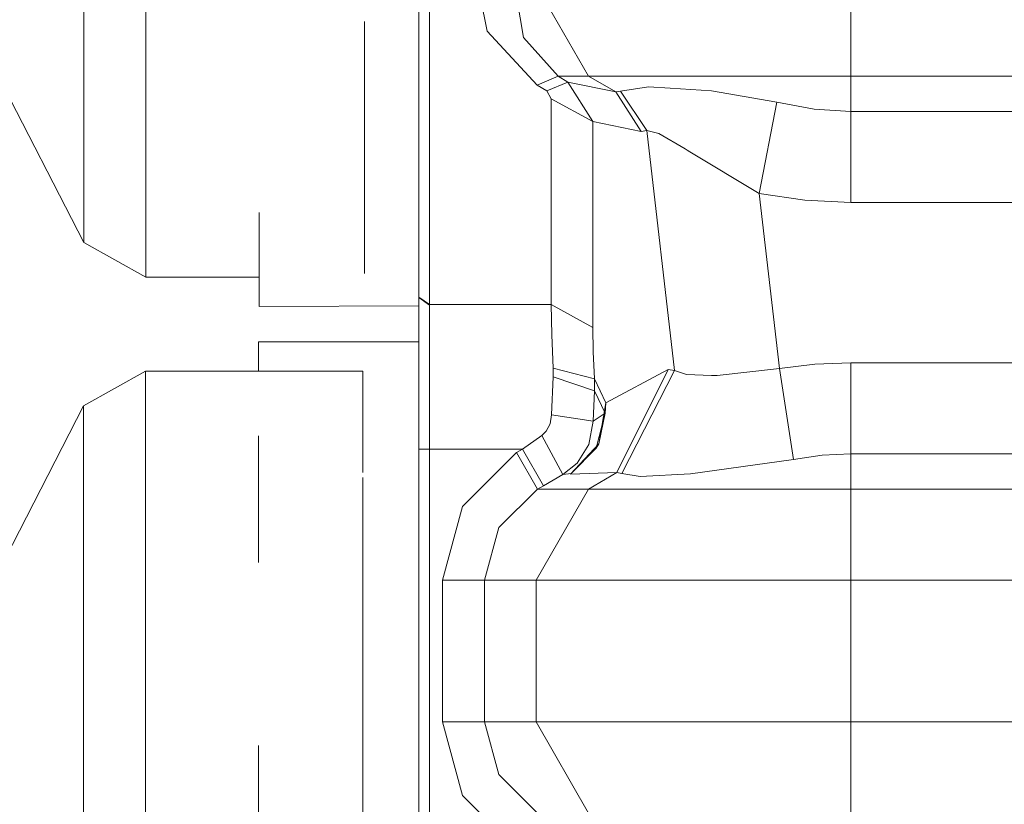
# Model space of a CAD drawing. Units: millimetres. Extents: x 835 to 10381, y -1568 to 1739.
# Drawn here: x 2781 to 2874, y -807 to -732 of the extents above; entities that cross this region are included whole.
import ezdxf

# ---------------------------------------------------------------- set-up
doc = ezdxf.new("R2010")
doc.units = ezdxf.units.MM
doc.layers.add('1', color=7, linetype='Continuous', true_color=0xffffff)

msp = doc.modelspace()

# ---------------------------------------------------------------- linework, layer by layer
at = {"layer": '1', "color": 18, "linetype": 'Continuous', "lineweight": 13}
for p, q in [((2818.83849, -758.718193), (2818.83849, -697.862566)), ((2818.83849, -758.718193), (2818.83849, -697.862566)), ((2819.834603, -759.43023), (2819.834603, -698.574543)), ((2819.834603, -759.43023), (2819.834603, -698.574543)), ((2787.016763, -753.54588), (2768.748416, -718.069971)), ((2787.016763, -753.54588), (2768.748416, -718.069971)), ((2792.888535, -721.272767), (2792.888535, -738.660395)), ((2792.888535, -721.272767), (2792.888535, -738.660395)), ((2823.95686, -726.456821), (2825.308932, -733.45685)), ((2823.95686, -726.456821), (2825.308932, -733.45685)), ((2787.016763, -727.299452), (2787.016763, -735.789597)), ((2787.016763, -727.299452), (2787.016763, -735.789597)), ((2827.941788, -729.076564), (2828.759803, -734.07656)), ((2827.941788, -729.076564), (2828.759803, -734.07656)), ((2829.965485, -729.076564), (2834.946526, -737.736821)), ((2829.965485, -729.076564), (2834.946526, -737.736821)), ((2859.851493, -729.076564), (2859.851493, -737.736821)), ((2859.851493, -729.076564), (2859.851493, -737.736821)), ((2813.66743, -732.527111), (2813.66743, -738.660395)), ((2813.66743, -732.527111), (2813.66743, -738.660395)), ((2825.308932, -733.45685), (2830.064429, -738.581181)), ((2825.308932, -733.45685), (2830.064429, -738.581181)), ((2828.759803, -734.07656), (2832.056655, -737.736821)), ((2828.759803, -734.07656), (2832.056655, -737.736821)), ((2787.016763, -747.539639), (2787.016763, -735.789597)), ((2787.016763, -747.539639), (2787.016763, -735.789597)), ((2830.064429, -738.581181), (2832.056655, -737.736821)), ((2830.064429, -738.581181), (2832.056655, -737.736821)), ((2832.056655, -737.736821), (2832.987679, -738.296747)), ((2832.056655, -737.736821), (2834.946526, -737.736821)), ((2832.056655, -737.736821), (2832.987679, -738.296747)), ((2832.056655, -737.736821), (2834.946526, -737.736821)), ((2834.946526, -737.736821), (2837.531937, -739.235222)), ((2834.946526, -737.736821), (2837.429656, -737.736821)), ((2834.946526, -737.736821), (2837.531937, -739.235222)), ((2834.946526, -737.736821), (2837.429656, -737.736821)), ((2842.961682, -737.736821), (2837.429656, -737.736821)), ((2842.961682, -737.736821), (2837.429656, -737.736821)), ((2850.790395, -737.736821), (2842.961682, -737.736821)), ((2850.790395, -737.736821), (2842.961682, -737.736821)), ((2850.790395, -737.736821), (2859.851493, -737.736821)), ((2850.790395, -737.736821), (2859.851493, -737.736821)), ((2859.851493, -737.736821), (3417.948378, -737.736821)), ((2859.851493, -737.736821), (2859.851493, -741.08547)), ((2859.851493, -737.736821), (3417.948378, -737.736821)), ((2859.851493, -737.736821), (2859.851493, -741.08547)), ((2792.888535, -750.692248), (2792.888535, -738.660395)), ((2792.888535, -750.692248), (2792.888535, -738.660395)), ((2813.66743, -738.660395), (2813.66743, -750.692248)), ((2813.66743, -738.660395), (2813.66743, -750.692248)), ((2830.064429, -738.581181), (2830.995454, -739.141107)), ((2830.064429, -738.581181), (2830.995454, -739.141107)), ((2830.995454, -739.141107), (2832.987679, -738.296747)), ((2830.995454, -739.141107), (2832.987679, -738.296747)), ((2832.987679, -738.296747), (2835.346116, -742.042661)), ((2832.987679, -738.296747), (2837.531937, -739.235222)), ((2832.987679, -738.296747), (2835.346116, -742.042661)), ((2832.987679, -738.296747), (2837.531937, -739.235222)), ((2837.987078, -739.146352), (2840.641154, -738.756239)), ((2837.987078, -739.146352), (2840.641154, -738.756239)), ((2840.641154, -738.756239), (2842.701091, -738.886178)), ((2840.641154, -738.756239), (2842.701091, -738.886178)), ((2831.406964, -739.87788), (2830.995454, -739.141107)), ((2831.406964, -739.87788), (2830.995454, -739.141107)), ((2837.531937, -739.235222), (2837.987078, -739.146352)), ((2837.531937, -739.235222), (2837.987078, -739.146352)), ((2837.531937, -739.235222), (2839.965476, -742.996693)), ((2837.531937, -739.235222), (2839.965476, -742.996693)), ((2840.487851, -742.907882), (2837.987078, -739.146352)), ((2840.487851, -742.907882), (2837.987078, -739.146352)), ((2842.701091, -738.886178), (2844.6535, -739.009321)), ((2842.701091, -738.886178), (2844.6535, -739.009321)), ((2846.640481, -739.134669), (2844.6535, -739.009321)), ((2846.640481, -739.134669), (2844.6535, -739.009321)), ((2852.846755, -740.210891), (2846.640481, -739.134669)), ((2852.846755, -740.210891), (2846.640481, -739.134669)), ((2831.406964, -739.87788), (2835.346116, -742.042661)), ((2831.406964, -759.43023), (2831.406964, -739.87788)), ((2831.406964, -739.87788), (2835.346116, -742.042661)), ((2831.406964, -759.43023), (2831.406964, -739.87788)), ((2852.846755, -740.210891), (2851.15589, -748.871148)), ((2852.846755, -740.210891), (2851.15589, -748.871148)), ((2852.846755, -740.210891), (2856.37082, -740.859568)), ((2852.846755, -740.210891), (2856.37082, -740.859568)), ((2859.851493, -741.08547), (2856.37082, -740.859568)), ((2859.851493, -741.08547), (2856.37082, -740.859568)), ((2859.851493, -741.08547), (2859.851493, -749.745727)), ((3417.948378, -741.08547), (2859.851493, -741.08547)), ((2859.851493, -741.08547), (2859.851493, -749.745727)), ((3417.948378, -741.08547), (2859.851493, -741.08547)), ((2835.346116, -742.042661), (2839.965476, -742.996693)), ((2835.346116, -742.042661), (2835.346116, -761.595011)), ((2835.346116, -742.042661), (2839.965476, -742.996693)), ((2835.346116, -742.042661), (2835.346116, -761.595011)), ((2839.965476, -742.996693), (2840.487851, -742.907882)), ((2839.965476, -742.996693), (2840.487851, -742.907882)), ((2840.487851, -742.907882), (2841.62177, -743.194401)), ((2840.487851, -742.907882), (2843.1188, -765.689373)), ((2840.487851, -742.907882), (2841.62177, -743.194401)), ((2840.487851, -742.907882), (2843.1188, -765.689373)), ((2844.123019, -744.65096), (2841.62177, -743.194401)), ((2844.123019, -744.65096), (2841.62177, -743.194401)), ((2844.324006, -744.767964), (2844.123019, -744.65096)), ((2844.324006, -744.767964), (2844.123019, -744.65096)), ((2844.324006, -744.767964), (2844.571723, -744.912267)), ((2844.324006, -744.767964), (2844.571723, -744.912267)), ((2851.15589, -748.871148), (2844.571723, -744.912267)), ((2851.15589, -748.871148), (2844.571723, -744.912267)), ((2787.016763, -753.54588), (2787.016763, -747.539639)), ((2787.016763, -753.54588), (2787.016763, -747.539639)), ((2851.15589, -748.871148), (2855.482472, -749.519825)), ((2851.15589, -748.871148), (2853.075398, -765.491784)), ((2851.15589, -748.871148), (2855.482472, -749.519825)), ((2851.15589, -748.871148), (2853.075398, -765.491784)), ((2855.482472, -749.519825), (2859.851493, -749.745727)), ((2855.482472, -749.519825), (2859.851493, -749.745727)), ((2859.851493, -749.745727), (3417.948378, -749.745727)), ((2859.851493, -749.745727), (3417.948378, -749.745727)), ((2792.888535, -750.692248), (2792.888535, -756.842613)), ((2792.888535, -750.692248), (2792.888535, -756.842613)), ((2803.667439, -756.481946), (2803.667439, -750.692248)), ((2803.667439, -756.481946), (2803.667439, -750.692248)), ((2813.66743, -750.692248), (2813.66743, -756.481946)), ((2813.66743, -750.692248), (2813.66743, -756.481946)), ((2792.888535, -756.842613), (2787.016763, -753.54588)), ((2792.888535, -756.842613), (2787.016763, -753.54588)), ((2803.667439, -756.481946), (2803.667439, -759.617746)), ((2803.667439, -756.481946), (2803.667439, -759.617746)), ((2803.667439, -756.842613), (2792.888535, -756.842613)), ((2803.667439, -756.842613), (2792.888535, -756.842613)), ((2818.838252, -759.365797), (2818.83849, -758.767784)), ((2818.838252, -759.365797), (2818.83849, -758.767784)), ((2818.839206, -765.87218), (2818.838252, -759.365797)), ((2818.839206, -765.87218), (2818.838252, -759.365797)), ((2818.83849, -758.718193), (2819.336547, -759.074211)), ((2818.83849, -758.767784), (2818.83849, -758.718193)), ((2818.83849, -758.718193), (2819.336547, -759.074211)), ((2818.83849, -758.767784), (2818.83849, -758.718193)), ((2818.83849, -758.767784), (2819.834603, -759.477496)), ((2818.83849, -758.767784), (2819.834603, -759.477496)), ((2819.834603, -759.43023), (2819.336547, -759.074211)), ((2819.834603, -759.43023), (2819.336547, -759.074211)), ((2819.834603, -759.43023), (2831.406964, -759.43023)), ((2819.834603, -759.477496), (2819.834603, -759.43023)), ((2819.834603, -759.43023), (2831.406964, -759.43023)), ((2819.834603, -759.477496), (2819.834603, -759.43023)), ((2831.406964, -759.43023), (2835.346116, -761.595011)), ((2831.406964, -759.43023), (2831.449403, -762.292504)), ((2831.406964, -759.43023), (2835.346116, -761.595011)), ((2831.406964, -759.43023), (2831.449403, -762.292504)), ((2803.667439, -759.617746), (2818.83828, -759.555923)), ((2803.667439, -759.617746), (2818.83828, -759.555923)), ((2819.834603, -759.477496), (2819.834603, -760.046005)), ((2819.834603, -759.477496), (2819.834603, -760.046005)), ((2819.834603, -760.046005), (2819.835318, -766.232669)), ((2819.834603, -760.046005), (2819.835318, -766.232669)), ((2835.346116, -761.595011), (2835.388793, -763.912082)), ((2835.346116, -761.595011), (2835.388793, -763.912082)), ((2803.593053, -762.987792), (2818.838783, -762.987792)), ((2803.593053, -765.762925), (2803.593053, -762.987792)), ((2803.593053, -762.987792), (2818.838783, -762.987792)), ((2803.593053, -765.762925), (2803.593053, -762.987792)), ((2831.449403, -762.292504), (2831.576241, -765.464485)), ((2831.449403, -762.292504), (2831.576241, -765.464485)), ((2835.388793, -763.912082), (2835.515393, -766.479909)), ((2835.388793, -763.912082), (2835.515393, -766.479909)), ((2856.452836, -765.091538), (2859.851493, -764.954448)), ((2856.452836, -765.091538), (2859.851493, -764.954448)), ((2859.851493, -764.954448), (3417.948378, -764.954448)), ((2859.851493, -773.614705), (2859.851493, -764.954448)), ((2859.851493, -764.954448), (3417.948378, -764.954448)), ((2859.851493, -773.614705), (2859.851493, -764.954448)), ((2792.865409, -765.762925), (2786.992444, -769.061506)), ((2792.865409, -765.762925), (2786.992444, -769.061506)), ((2792.865409, -771.91329), (2792.865409, -765.762925)), ((2813.517941, -765.762925), (2792.865409, -765.762925)), ((2792.865409, -771.91329), (2792.865409, -765.762925)), ((2813.517941, -765.762925), (2792.865409, -765.762925)), ((2813.517941, -765.762925), (2813.517941, -771.91329)), ((2813.517941, -765.762925), (2813.517941, -771.91329)), ((2818.839206, -765.87218), (2818.836344, -773.183763)), ((2818.839206, -765.87218), (2818.836344, -773.183763)), ((2831.576241, -765.464485), (2835.515393, -766.479909)), ((2831.576241, -765.464485), (2831.57648, -766.30801)), ((2831.576241, -765.464485), (2835.515393, -766.479909)), ((2831.576241, -765.464485), (2831.57648, -766.30801)), ((2836.602582, -768.779755), (2842.516078, -765.599608)), ((2836.602582, -768.779755), (2842.516078, -765.599608)), ((2842.516078, -765.599608), (2837.648762, -775.397182)), ((2842.516078, -765.599608), (2837.648762, -775.397182)), ((2843.1188, -765.689373), (2838.113679, -775.486887)), ((2843.1188, -765.689373), (2838.113679, -775.486887)), ((2843.1188, -765.689373), (2842.516078, -765.599608)), ((2843.1188, -765.689373), (2842.516078, -765.599608)), ((2843.1188, -765.689373), (2844.264163, -766.079545)), ((2843.1188, -765.689373), (2844.264163, -766.079545)), ((2847.171201, -766.183555), (2853.075398, -765.491784)), ((2847.171201, -766.183555), (2853.075398, -765.491784)), ((2853.075398, -765.491784), (2856.452836, -765.091538)), ((2853.075398, -765.491784), (2856.452836, -765.091538)), ((2853.075398, -765.491784), (2854.423417, -774.15204)), ((2853.075398, -765.491784), (2854.423417, -774.15204)), ((2819.835318, -766.232669), (2819.832457, -773.183763)), ((2819.835318, -766.232669), (2819.832457, -773.183763)), ((2831.57648, -766.30801), (2831.44821, -769.894779)), ((2831.57648, -766.30801), (2831.44821, -769.894779)), ((2835.515631, -767.617702), (2831.57648, -766.30801)), ((2835.515631, -767.617702), (2831.57648, -766.30801)), ((2835.515393, -766.479909), (2835.515631, -767.617702)), ((2835.515393, -766.479909), (2836.602582, -768.779755)), ((2835.515393, -766.479909), (2835.515631, -767.617702)), ((2835.515393, -766.479909), (2836.602582, -768.779755)), ((2844.264163, -766.079545), (2846.631659, -766.164243)), ((2844.264163, -766.079545), (2846.631659, -766.164243)), ((2847.171201, -766.183555), (2846.631659, -766.164243)), ((2847.171201, -766.183555), (2846.631659, -766.164243)), ((2835.515631, -767.617702), (2835.387362, -770.521283)), ((2835.515631, -767.617702), (2835.387362, -770.521283)), ((2835.515631, -767.617702), (2836.518658, -769.739807)), ((2835.515631, -767.617702), (2836.518658, -769.739807)), ((2836.602582, -768.779755), (2835.926427, -772.67313)), ((2836.602582, -768.779755), (2835.926427, -772.67313)), ((2836.602582, -768.779755), (2836.518658, -769.739807)), ((2836.602582, -768.779755), (2836.518658, -769.739807)), ((2786.992444, -769.061506), (2768.664492, -804.712117)), ((2786.992444, -769.061506), (2768.664492, -804.712117)), ((2786.992444, -775.067687), (2786.992444, -769.061506)), ((2786.992444, -775.067687), (2786.992444, -769.061506)), ((2831.44821, -769.894779), (2831.293, -770.773649)), ((2831.44821, -769.894779), (2831.293, -770.773649)), ((2835.387362, -770.521283), (2831.44821, -769.894779)), ((2835.387362, -770.521283), (2831.44821, -769.894779)), ((2835.387362, -770.521283), (2834.971322, -772.738993)), ((2835.387362, -770.521283), (2834.971322, -772.738993)), ((2836.518658, -769.739807), (2835.387362, -770.521283)), ((2836.518658, -769.739807), (2835.387362, -770.521283)), ((2836.518658, -769.739807), (2835.668458, -773.060143)), ((2836.518658, -769.739807), (2835.668458, -773.060143)), ((2835.926427, -772.67313), (2836.518658, -769.739807)), ((2835.926427, -772.67313), (2836.518658, -769.739807)), ((2830.933226, -771.462202), (2830.516709, -771.87264)), ((2830.933226, -771.462202), (2830.516709, -771.87264)), ((2831.293, -770.773649), (2830.933226, -771.462202)), ((2831.293, -770.773649), (2830.933226, -771.462202)), ((2792.865409, -771.91329), (2792.865409, -783.945203)), ((2792.865409, -771.91329), (2792.865409, -783.945203)), ((2803.593053, -775.394022), (2803.593053, -771.91329)), ((2803.593053, -775.394022), (2803.593053, -771.91329)), ((2813.517941, -771.91329), (2813.517941, -775.394022)), ((2813.517941, -771.91329), (2813.517941, -775.394022)), ((2830.516709, -771.87264), (2828.668488, -773.183763)), ((2830.516709, -771.87264), (2828.668488, -773.183763)), ((2832.509173, -775.586486), (2830.516709, -771.87264)), ((2832.509173, -775.586486), (2830.516709, -771.87264)), ((2818.836344, -773.183763), (2819.334401, -773.183763)), ((2818.836344, -773.183763), (2818.836344, -861.89988)), ((2818.836344, -773.183763), (2819.334401, -773.183763)), ((2818.836344, -773.183763), (2818.836344, -861.89988)), ((2819.334401, -773.183763), (2819.832457, -773.183763)), ((2819.334401, -773.183763), (2819.832457, -773.183763)), ((2819.832457, -773.183763), (2828.668488, -773.183763)), ((2819.832457, -773.183763), (2819.832457, -862.684261)), ((2819.832457, -773.183763), (2828.668488, -773.183763)), ((2819.832457, -773.183763), (2819.832457, -862.684261)), ((2828.668488, -773.183763), (2828.120126, -773.499191)), ((2828.668488, -773.183763), (2828.120126, -773.499191)), ((2828.668488, -773.183763), (2830.660952, -776.647866)), ((2828.668488, -773.183763), (2830.660952, -776.647866)), ((2835.926427, -772.67313), (2833.240641, -775.547028)), ((2835.926427, -772.67313), (2833.240641, -775.547028)), ((2833.240641, -775.547028), (2835.668458, -773.060143)), ((2833.240641, -775.547028), (2835.668458, -773.060143)), ((2835.668458, -773.060143), (2833.288563, -775.487185)), ((2835.668458, -773.060143), (2833.288563, -775.487185)), ((2834.971322, -772.738993), (2833.867205, -774.495482)), ((2834.971322, -772.738993), (2833.867205, -774.495482)), ((2835.926427, -772.67313), (2835.668458, -773.060143)), ((2835.926427, -772.67313), (2835.668458, -773.060143)), ((2828.120126, -773.499191), (2822.976245, -778.623581)), ((2828.120126, -773.499191), (2822.976245, -778.623581)), ((2830.11259, -776.963294), (2828.120126, -773.499191)), ((2830.11259, -776.963294), (2828.120126, -773.499191)), ((2844.643725, -775.525749), (2854.423417, -774.15204)), ((2844.643725, -775.525749), (2854.423417, -774.15204)), ((2854.423417, -774.15204), (2857.148303, -773.751795)), ((2854.423417, -774.15204), (2857.148303, -773.751795)), ((2857.148303, -773.751795), (2859.851493, -773.614705)), ((2857.148303, -773.751795), (2859.851493, -773.614705)), ((2859.851493, -773.614705), (3417.948378, -773.614705)), ((2859.851493, -773.614705), (2859.851493, -776.963294)), ((2859.851493, -773.614705), (3417.948378, -773.614705)), ((2859.851493, -773.614705), (2859.851493, -776.963294)), ((2786.992444, -786.81761), (2786.992444, -775.067687)), ((2786.992444, -786.81761), (2786.992444, -775.067687)), ((2833.867205, -774.495482), (2832.509173, -775.586486)), ((2833.867205, -774.495482), (2832.509173, -775.586486)), ((2803.593053, -783.945203), (2803.593053, -775.394022)), ((2803.593053, -783.945203), (2803.593053, -775.394022)), ((2813.517941, -775.846395), (2813.517941, -783.945203)), ((2813.517941, -775.846395), (2813.517941, -783.945203)), ((2832.509173, -775.586486), (2830.660952, -776.647866)), ((2832.509173, -775.586486), (2830.660952, -776.647866)), ((2833.288563, -775.487185), (2832.509173, -775.586486)), ((2833.288563, -775.487185), (2832.509173, -775.586486)), ((2837.648762, -775.397182), (2833.240641, -775.547028)), ((2837.648762, -775.397182), (2833.240641, -775.547028)), ((2833.240641, -775.547028), (2833.288563, -775.487185)), ((2833.240641, -775.547028), (2833.288563, -775.487185)), ((2837.648762, -775.397182), (2834.946526, -776.963294)), ((2837.648762, -775.397182), (2834.946526, -776.963294)), ((2837.648762, -775.397182), (2838.113679, -775.486887)), ((2837.648762, -775.397182), (2838.113679, -775.486887)), ((2838.113679, -775.486887), (2839.86534, -775.75171)), ((2838.113679, -775.486887), (2839.86534, -775.75171)), ((2839.86534, -775.75171), (2844.643725, -775.525749)), ((2839.86534, -775.75171), (2844.643725, -775.525749)), ((2830.11259, -776.963294), (2826.427115, -780.623555)), ((2830.11259, -776.963294), (2826.427115, -780.623555)), ((2834.946526, -776.963294), (2829.965485, -785.62355)), ((2834.946526, -776.963294), (2829.965485, -785.62355)), ((2830.660952, -776.647866), (2830.11259, -776.963294)), ((2830.660952, -776.647866), (2830.11259, -776.963294)), ((2834.946526, -776.963294), (2830.11259, -776.963294)), ((2834.946526, -776.963294), (2830.11259, -776.963294)), ((2837.429656, -776.963294), (2834.946526, -776.963294)), ((2837.429656, -776.963294), (2834.946526, -776.963294)), ((2837.429656, -776.963294), (2842.961682, -776.963294)), ((2837.429656, -776.963294), (2842.961682, -776.963294)), ((2850.790395, -776.963294), (2842.961682, -776.963294)), ((2850.790395, -776.963294), (2842.961682, -776.963294)), ((2850.790395, -776.963294), (2859.851493, -776.963294)), ((2850.790395, -776.963294), (2859.851493, -776.963294)), ((2859.851493, -776.963294), (3417.948378, -776.963294)), ((2859.851493, -776.963294), (2859.851493, -785.62355)), ((2859.851493, -776.963294), (3417.948378, -776.963294)), ((2859.851493, -776.963294), (2859.851493, -785.62355)), ((2822.976245, -778.623581), (2821.093453, -785.62355)), ((2822.976245, -778.623581), (2821.093453, -785.62355)), ((2826.427115, -780.623555), (2825.078143, -785.62355)), ((2826.427115, -780.623555), (2825.078143, -785.62355)), ((2792.865409, -801.332772), (2792.865409, -783.945203)), ((2792.865409, -801.332772), (2792.865409, -783.945203)), ((2813.517941, -783.945203), (2813.517941, -801.332772)), ((2813.517941, -783.945203), (2813.517941, -801.332772)), ((2821.093453, -785.62355), (2821.093453, -799.076557)), ((2825.078143, -785.62355), (2821.093453, -785.62355)), ((2821.093453, -785.62355), (2821.093453, -799.076557)), ((2825.078143, -785.62355), (2821.093453, -785.62355)), ((2825.078143, -785.62355), (2825.078143, -799.076557)), ((2829.965485, -785.62355), (2825.078143, -785.62355)), ((2825.078143, -785.62355), (2825.078143, -799.076557)), ((2829.965485, -785.62355), (2825.078143, -785.62355)), ((2829.965485, -785.62355), (2832.945241, -785.62355)), ((2829.965485, -785.62355), (2829.965485, -799.076557)), ((2829.965485, -785.62355), (2832.945241, -785.62355)), ((2829.965485, -785.62355), (2829.965485, -799.076557)), ((2839.583768, -785.62355), (2832.945241, -785.62355)), ((2839.583768, -785.62355), (2832.945241, -785.62355)), ((2848.978175, -785.62355), (2839.583768, -785.62355)), ((2848.978175, -785.62355), (2839.583768, -785.62355)), ((2848.978175, -785.62355), (2859.851493, -785.62355)), ((2848.978175, -785.62355), (2859.851493, -785.62355)), ((2859.851493, -785.62355), (3417.948378, -785.62355)), ((2859.851493, -785.62355), (2859.851493, -799.076557)), ((2859.851493, -785.62355), (3417.948378, -785.62355)), ((2859.851493, -785.62355), (2859.851493, -799.076557)), ((2786.992444, -786.81761), (2786.992444, -795.307577)), ((2786.992444, -786.81761), (2786.992444, -795.307577)), ((2786.992444, -795.307577), (2786.992444, -803.797603)), ((2786.992444, -795.307577), (2786.992444, -803.797603)), ((2821.093453, -799.076557), (2822.976245, -806.076586)), ((2825.078143, -799.076557), (2821.093453, -799.076557)), ((2821.093453, -799.076557), (2822.976245, -806.076586)), ((2825.078143, -799.076557), (2821.093453, -799.076557)), ((2825.078143, -799.076557), (2829.965485, -799.076557)), ((2825.078143, -799.076557), (2826.427115, -804.076552)), ((2825.078143, -799.076557), (2829.965485, -799.076557)), ((2825.078143, -799.076557), (2826.427115, -804.076552)), ((2829.965485, -799.076557), (2832.945241, -799.076557)), ((2829.965485, -799.076557), (2834.946526, -807.736814)), ((2829.965485, -799.076557), (2832.945241, -799.076557)), ((2829.965485, -799.076557), (2834.946526, -807.736814)), ((2832.945241, -799.076557), (2839.583768, -799.076557)), ((2832.945241, -799.076557), (2839.583768, -799.076557)), ((2848.978175, -799.076557), (2839.583768, -799.076557)), ((2848.978175, -799.076557), (2839.583768, -799.076557)), ((2848.978175, -799.076557), (2859.851493, -799.076557)), ((2848.978175, -799.076557), (2859.851493, -799.076557)), ((2859.851493, -799.076557), (3417.948378, -799.076557)), ((2859.851493, -799.076557), (2859.851493, -807.736814)), ((2859.851493, -799.076557), (3417.948378, -799.076557)), ((2859.851493, -799.076557), (2859.851493, -807.736814)), ((2792.865409, -801.332772), (2792.865409, -823.316157)), ((2792.865409, -801.332772), (2792.865409, -823.316157)), ((2803.593053, -809.865355), (2803.593053, -801.332772)), ((2803.593053, -809.865355), (2803.593053, -801.332772)), ((2813.517941, -801.332772), (2813.517941, -809.865355)), ((2786.992444, -825.265706), (2786.992444, -803.797603)), ((2786.992444, -825.265706), (2786.992444, -803.797603)), ((2826.427115, -804.076552), (2830.11259, -807.736814)), ((2826.427115, -804.076552), (2830.11259, -807.736814)), ((2822.976245, -806.076586), (2828.120126, -811.200917)), ((2822.976245, -806.076586), (2828.120126, -811.200917))]:
    msp.add_line(p, q, dxfattribs=at)

doc.saveas('drawing.dxf')
